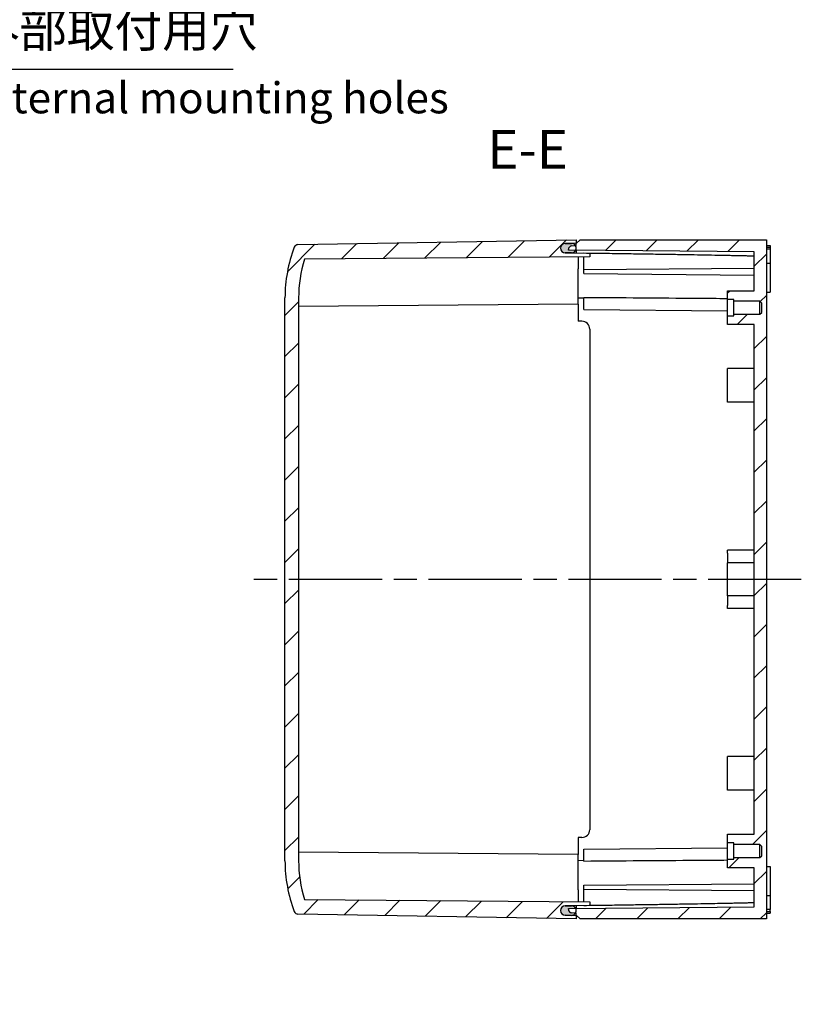
# Model space of a CAD drawing. Units: millimetres. Extents: x 0 to 2458, y -1 to 840.
# Drawn here: x 1840 to 2041, y 288 to 542 of the extents above; entities that cross this region are included whole.
import ezdxf

# ---------------------------------------------------------------- set-up
doc = ezdxf.new("R2010")
doc.units = ezdxf.units.MM
doc.header["$LTSCALE"] = 2
doc.linetypes.add('AM_ISO08W050', pattern=[18, 12, -1.5, 3, -1.5])
doc.linetypes.add('CENTER', pattern=[2, 1.25, -0.25, 0.25, -0.25])
for name, color, linetype, lineweight in [('AM_10', 7, 'AM_ISO08W050', 50), ('AM_5', 3, 'Continuous', 25), ('AM_7', 4, 'AM_ISO08W050', 25), ('AM_8', 1, 'Continuous', 25), ('ｶﾞｽｹｯﾄ', 5, 'Continuous', 25), ('ﾄｯﾌﾟｶﾊﾞｰ', 7, 'Continuous', 25), ('ﾎﾞﾃﾞｨｰ', 2, 'Continuous', 25)]:
    doc.layers.add(name, color=color, linetype=linetype, lineweight=lineweight)
doc.styles.add('ACISOTS', font='isocp.shx', dxfattribs={"height": 1, "bigfont": 'extfont.shx'})
doc.styles.add('Note Text (TK)', font='MS PGothic.ttf')
doc.styles.get("Standard").update_dxf_attribs({"font": 'ISOCP.SHX', "bigfont": 'EXTFONT.SHX'})
doc.dimstyles.new('AM_ISO$3', dxfattribs={"dimtxt": 3.5, "dimasz": 2.5, "dimexe": 1, "dimexo": 1, "dimgap": 1.5, "dimtad": 1, "dimtoh": 1, "dimdsep": 46, "dimtxsty": 'STANDARD', "dimblk": 'OPEN30', "dimcen": 0, "dimclrd": 3, "dimclre": 3, "dimclrt": 2, "dimadec": 0, "dimazin": 2, "dimtp": 0.1, "dimtm": 0.1, "dimtfac": 0.71, "dimtofl": 0, "dimtmove": 0, "dimatfit": 0, "dimldrblk": 'OPEN30', "dimfxl": 1, "dimlwd": -1, "dimlwe": -1, "dimarcsym": 0})

# ---------------------------------------------------------------- blocks, each defined once
blk = doc.blocks.new('*S138')
at = {"layer": 'AM_10', "color": 7, "linetype": 'CENTER'}
for p, q in [((1715.5, 507.0000000000001), (1715.5, 487)), ((1715.5, 287.9999999999999), (1715.5, 307.9999999999999))]:
    blk.add_line(p, q, dxfattribs=at)
at = {"layer": 'AM_10', "color": 7, "linetype": 'AM_ISO08W050'}
for p, q in [((1725.5, 497.0000000000001), (1735.5, 497.0000000000001)), ((1725.5, 297.9999999999999), (1735.5, 297.9999999999999))]:
    blk.add_line(p, q, dxfattribs=at)
at = {"layer": 'AM_10', "color": 1, "linetype": 'CENTER'}
blk.add_line((1715.5, 487), (1715.5, 307.9999999999999), dxfattribs=at)
at = {"layer": 'AM_10', "color": 7, "linetype": 'Continuous'}
blk.add_trace([(1725.5, 498.31652497), (1725.5, 495.6834750300001), (1715.5, 497.0000000000001)], dxfattribs=at)
at = {"layer": 'AM_10', "color": 7, "linetype": 'Continuous', "extrusion": (0, 0, -1)}
blk.add_trace([(-1725.5, 296.6834750299999), (-1725.5, 299.3165249699999), (-1715.5, 297.9999999999999)], dxfattribs=at)
at = {"layer": 'AM_10', "color": 7, "char_height": 10, "attachment_point": 5, "style": 'ACISOTS'}
for s, insert in [('E-E', (1970.5, 507.000000000004)), ('E', (1742.5, 497.0000000000001)), ('E', (1742.5, 297.9999999999999))]:
    blk.add_mtext(s, dxfattribs=dict(at, insert=insert))
blk = doc.blocks.new('_Open30')
at = {"color": 0, "linetype": 'ByBlock', "lineweight": -2}
for p, q in [((-1, 0.26794919), (0, 0)), ((0, 0), (-1, -0.26794919)), ((0, 0), (-1, 0))]:
    blk.add_line(p, q, dxfattribs=at)
blk = doc.blocks.new('*D87')
at = {"layer": 'AM_5', "color": 3}
for p, q in [((1773.884186259376, 488.2903542927293), (1785.892513324919, 528.9999999999577)), ((1785.892513324919, 528.9999999999577), (1894.642513324919, 528.9999999999579))]:
    blk.add_line(p, q, dxfattribs=at)
at = {"layer": 'Defpoints', "color": 0}
for p in [(1771.33787859692, 479.6580708585436), (1770.064724765692, 475.3419291414507)]:
    blk.add_point(p, dxfattribs=at)
at = {"layer": 'AM_5', "color": 3, "xscale": 9, "yscale": 9, "zscale": 9, "rotation": 253.5652593807053}
blk.add_blockref('_Open30', (1771.33787859692, 479.6580708585436), dxfattribs=at)
at = {"layer": 'AM_5', "color": 2, "insert": (1842.517513324921, 537.999999999957), "char_height": 9, "attachment_point": 5}
blk.add_mtext('4-∅4.5 外部取付用穴', dxfattribs=at)
blk = doc.blocks.new('*S139')
at = {"layer": 'AM_10', "color": 7, "linetype": 'CENTER'}
for p, q in [((1715.5, 507.0000000000001), (1715.5, 487)), ((1715.5, 287.9999999999999), (1715.5, 307.9999999999999))]:
    blk.add_line(p, q, dxfattribs=at)
at = {"layer": 'AM_10', "color": 7, "linetype": 'AM_ISO08W050'}
for p, q in [((1725.5, 497.0000000000001), (1735.5, 497.0000000000001)), ((1725.5, 297.9999999999999), (1735.5, 297.9999999999999))]:
    blk.add_line(p, q, dxfattribs=at)
at = {"layer": 'AM_10', "color": 1, "linetype": 'CENTER'}
blk.add_line((1715.5, 487), (1715.5, 307.9999999999999), dxfattribs=at)
at = {"layer": 'AM_10', "color": 7, "linetype": 'Continuous'}
blk.add_trace([(1725.5, 498.31652497), (1725.5, 495.6834750300001), (1715.5, 497.0000000000001)], dxfattribs=at)
at = {"layer": 'AM_10', "color": 7, "linetype": 'Continuous', "extrusion": (0, 0, -1)}
blk.add_trace([(-1725.5, 296.6834750299999), (-1725.5, 299.3165249699999), (-1715.5, 297.9999999999999)], dxfattribs=at)
at = {"layer": 'AM_10', "color": 7, "char_height": 10, "attachment_point": 5, "style": 'ACISOTS'}
for s, insert in [('E-E', (1970.5, 507.000000000004)), ('E', (1742.5, 497.0000000000001)), ('E', (1742.5, 297.9999999999999))]:
    blk.add_mtext(s, dxfattribs=dict(at, insert=insert))

msp = doc.modelspace()

# ---------------------------------------------------------------- hatches: boundary and pattern name
at = {"layer": 'AM_8'}
h = msp.add_hatch(dxfattribs=at)
h.set_pattern_fill('_U', color=256, scale=7.5, angle=45, style=0, pattern_type=0)
h.set_pattern_definition([(45, (-19.5700875208422, 22.84926939449508), (-5.303300858899105, 5.303300858899106), [])])
edge = h.paths.add_edge_path()
edge.add_line((1913.022653278534, 479.9849535128929), (1983.5, 480.5999999999723))
edge.add_line((1983.5, 480.5999999999725), (1985, 480.6130903016438))
edge.add_line((1985, 480.6130903016438), (1986.5, 480.6261806033446))
edge.add_line((1986.5, 480.6261806033445), (1986.5, 481.5356245220344))
edge.add_line((1986.5, 481.5356245220344), (1983, 481.5990569754271))
edge.add_line((1983, 481.5990569754273), (1981.777739618463, 481.6212086824653))
edge.add_line((1981.777739618463, 481.6212086824651), (1980.17825530114, 481.6501970294547))
edge.add_arc((1980.2, 482.8499999999754), 1.199999999999422, 90.9999999999979, 268.9617102805164, ccw=False)
edge.add_line((1980.179057112275, 484.0498172341623), (1981.778560444814, 484.0777366686697))
edge.add_line((1981.778560444814, 484.0777366686698), (1983, 484.0990569754247))
edge.add_line((1983, 484.0990569754246), (1983, 484.9999999999744))
edge.add_line((1983, 484.9999999999744), (1911.3155659274, 483.7487435488945))
edge.add_arc((1911.333018333843, 482.7488958537363), 1.000000000001866, 91.0000000002996, 159.2594991061754)
edge.add_arc((1944.999999999996, 469.9999999999589), 36.99999999999681, 159.2594991353755, 179.9999999999753)
edge.add_line((1908, 469.9999999999748), (1908, 324.9999999995856))
edge.add_arc((1945, 324.9999999999751), 36.99999999999977, 180.0000000006033, 200.7405008645243)
edge.add_arc((1911.333018333836, 312.2511041462181), 1.00000000000296, 200.740500891403, 269.0000000000924)
edge.add_line((1911.3155659274, 311.2512564510585), (1983, 309.9999999999748))
edge.add_line((1983, 309.9999999999749), (1983, 310.9009430245247))
edge.add_line((1983, 310.9009430245247), (1981.778560444814, 310.9222633312498))
edge.add_line((1981.778560444814, 310.9222633312498), (1980.179057112275, 310.9501827657847))
edge.add_arc((1980.2, 312.1499999999736), 1.200000000001299, 91.03828971949281, 269.00000000000364, ccw=False)
edge.add_line((1980.17825530114, 313.3498029704962), (1981.777739618463, 313.3787913174544))
edge.add_line((1981.777739618463, 313.3787913174543), (1983, 313.400943024522))
edge.add_line((1983, 313.400943024522), (1985.000000000196, 313.4371901407316))
edge.add_line((1985.000000000196, 313.4371901407318), (1986.5, 313.4643754779149))
edge.add_line((1986.5, 313.4643754779148), (1986.5, 314.3738193966048))
edge.add_line((1986.5, 314.3738193966048), (1913.02265327853, 315.0150464870547))
edge.add_arc((1945.000000000002, 324.999999999961), 33.50000000000228, 179.9999999999768, 197.341018213411, ccw=False)
edge.add_line((1911.5, 324.9999999999746), (1911.5, 469.9999999999744))
edge.add_arc((1944.999999999999, 469.9999999999748), 33.49999999999932, 162.6589817865661, 180.0000000000007, ccw=False)
h = msp.add_hatch(dxfattribs=at)
h.set_pattern_fill('_U', color=256, scale=7.5, angle=45, style=0, pattern_type=0)
h.set_pattern_definition([(45, (-45.05320361859662, 27.04286242853573), (-5.303300858899105, 5.303300858899106), [])])
edge = h.paths.add_edge_path()
edge.add_line((1984, 484.9999999999572), (1983, 483.9999999999572))
edge.add_line((1983, 483.9999999999572), (1983, 483.5499999999572))
edge.add_line((1983, 483.5499999999572), (1982.819896860865, 483.5342430170174))
edge.add_arc((1981.8, 482.8494653745974), 1.228458394232909, -26.523452163635227, 33.8781429110951, ccw=False)
edge.add_line((1982.899165175291, 482.3008799721407), (2028.9, 481.8994367683572))
edge.add_line((2028.9, 481.8994367683571), (2028.9, 471.8499999999571))
edge.add_line((2028.9, 471.8499999999571), (2022, 471.8499999999571))
edge.add_line((2022, 471.8499999999571), (2022, 469.5999999999571))
edge.add_line((2022, 469.5999999999571), (2023.6, 469.5999999999571))
edge.add_line((2023.6, 469.5999999999571), (2023.6, 469.1999999999571))
edge.add_line((2023.6, 469.1999999999571), (2030.3, 469.1999999999571))
edge.add_line((2030.3, 469.1999999999571), (2030.800000000001, 468.699999999957))
edge.add_line((2030.800000000001, 468.699999999957), (2030.800000000001, 466.2999999999569))
edge.add_line((2030.800000000001, 466.2999999999569), (2030.3, 465.7999999999569))
edge.add_line((2030.3, 465.7999999999569), (2023.6, 465.7999999999569))
edge.add_line((2023.6, 465.7999999999569), (2023.6, 465.399999999957))
edge.add_line((2023.6, 465.399999999957), (2022, 465.399999999957))
edge.add_line((2022, 465.399999999957), (2022, 463.1499999999573))
edge.add_line((2022, 463.1499999999573), (2028.9, 463.1499999999573))
edge.add_line((2028.9, 463.1499999999573), (2028.900000000001, 331.8499999999572))
edge.add_line((2028.900000000001, 331.8499999999572), (2022, 331.8499999999572))
edge.add_line((2022, 331.8499999999572), (2022, 329.5999999999572))
edge.add_line((2022, 329.5999999999572), (2023.6, 329.5999999999572))
edge.add_line((2023.6, 329.5999999999572), (2023.6, 329.1999999999571))
edge.add_line((2023.6, 329.1999999999571), (2030.3, 329.1999999999571))
edge.add_line((2030.3, 329.1999999999571), (2030.800000000001, 328.6999999999571))
edge.add_line((2030.800000000001, 328.6999999999571), (2030.800000000001, 326.2999999999572))
edge.add_line((2030.800000000001, 326.2999999999572), (2030.3, 325.7999999999572))
edge.add_line((2030.3, 325.7999999999572), (2023.6, 325.7999999999572))
edge.add_line((2023.6, 325.7999999999572), (2023.6, 325.3999999999571))
edge.add_line((2023.6, 325.3999999999571), (2022, 325.3999999999571))
edge.add_line((2022, 325.3999999999571), (2022, 323.1499999999571))
edge.add_line((2022, 323.1499999999571), (2028.900000000001, 323.1499999999571))
edge.add_line((2028.900000000001, 323.1499999999571), (2028.900000000001, 313.1005632315571))
edge.add_line((2028.900000000001, 313.1005632315571), (1982.899165175291, 312.6991200277733))
edge.add_arc((1981.8, 312.1505346253159), 1.228458394232947, -33.878142911056784, 26.523452163658874, ccw=False)
edge.add_line((1982.819896860866, 311.4657569828967), (1983, 311.449999999957))
edge.add_line((1983, 311.4499999999571), (1983, 310.9999999999573))
edge.add_line((1983, 310.9999999999573), (1984, 309.9999999999572))
edge.add_line((1984, 309.9999999999572), (2032, 309.9999999999572))
edge.add_line((2032, 309.9999999999572), (2032, 484.9999999999572))
edge.add_line((2032, 484.9999999999572), (1984, 484.9999999999572))
at = {"layer": 'ｶﾞｽｹｯﾄ'}
h = msp.add_hatch(color=256, dxfattribs=at)
edge = h.paths.add_edge_path()
edge.add_line((1981, 482.3174537355416), (1982.899165175291, 482.3008799721438))
edge.add_arc((1981.799999999999, 482.8494653746003), 1.228458394232668, 268.9617102804974, 333.47654783636716, ccw=False)
edge.add_line((1981.777739618463, 481.6212086824651), (1980.17825530114, 481.6501970294391))
edge.add_arc((1980.2, 482.8499999999602), 1.199999999999763, 91.00000000001961, 268.96171028051674, ccw=False)
edge.add_line((1980.179057112275, 484.0498172341473), (1981.778560444814, 484.0777366686697))
edge.add_arc((1981.8, 482.8494653746003), 1.228458394232963, 393.8781429111098, 450.9999999999388, ccw=False)
edge.add_line((1982.819896860865, 483.5342430170205), (1981.912844257252, 483.4548861969824))
edge.add_arc((1982, 482.4586914988907), 1.000000000000066, 454.9999999999995, 540)
edge.add_line((1981, 482.4586914988907), (1981, 482.3174537355416))
h = msp.add_hatch(color=256, dxfattribs=at)
edge = h.paths.add_edge_path()
edge.add_arc((1981.8, 312.1505346253192), 1.228458394233001, 269.00000000007185, 326.12185708893657, ccw=False)
edge.add_line((1981.778560444814, 310.9222633312498), (1980.179057112275, 310.9501827657699))
edge.add_arc((1980.2, 312.1499999999588), 1.200000000001193, 91.03828971949292, 268.9999999999818, ccw=False)
edge.add_line((1980.178255301141, 313.3498029704812), (1981.777739618463, 313.3787913174545))
edge.add_arc((1981.8, 312.1505346253192), 1.228458394232901, 386.52345216365416, 451.0382897195025, ccw=False)
edge.add_line((1982.899165175291, 312.6991200277763), (1981, 312.6825462643786))
edge.add_line((1981, 312.6825462643787), (1981, 312.5413085010294))
edge.add_arc((1982, 312.5413085010292), 1, 539.9999999999967, 625)
edge.add_line((1981.912844257252, 311.5451138029377), (1982.819896860865, 311.4657569828998))

# ---------------------------------------------------------------- linework, layer by layer
at = {"layer": 'AM_7'}
msp.add_line((2041, 397.4999999999572), (1900, 397.4999999999571), dxfattribs=at)
at = {"layer": 'ｶﾞｽｹｯﾄ'}
for p, q in [((1980.179057112275, 484.0498172341495), (1981.778560444814, 484.0777366686697)), ((1981.777739618463, 481.6212086824651), (1980.17825530114, 481.6501970294397)), ((1980.178255301141, 313.3498029704798), (1981.777739618463, 313.3787913174543)), ((1981.778560444814, 310.9222633312498), (1980.179057112275, 310.9501827657699))]:
    msp.add_line(p, q, dxfattribs=at)
for centre, radius, start, end in [((1980.2, 482.8499999999595), 1.200000000000017, 91.00000000002781, 268.9617102805256), ((1981.799999999999, 482.8494653746004), 1.228458394232887, 268.9617102804995, 90.99999999992359), ((1980.2, 312.14999999996), 1.200000000000009, 91.03828971950045, 268.9999999999983), ((1981.8, 312.1505346253192), 1.228458394232888, 269.0000000000763, 91.03828971950045)]:
    msp.add_arc(centre, radius, start, end, dxfattribs=at)
at = {"layer": 'ﾄｯﾌﾟｶﾊﾞｰ'}
for p, q in [((1911.3155659274, 483.7487435488945), (1983, 484.9999999999744)), ((1983, 484.9999999999744), (1983, 484.0990569754246)), ((1983, 484.0990569754246), (1980.179057112275, 484.0498172341646)), ((1983, 484.0990569754246), (1983, 483.9999999999605)), ((1983, 482.2999999999598), (1983, 481.5990569754273)), ((1986.5, 480.6261806033445), (1913.02265327853, 479.9849535128945)), ((1980.17825530114, 481.6501970294547), (1986.5, 481.5356245220344)), ((1983.5, 480.5999999999746), (1983.5, 477.4999999999744)), ((1986.5, 481.5356245220344), (1986.5, 480.6261806033445)), ((1983.5, 468.3999999999749), (1983.5, 477.4999999999749)), ((1908, 324.9999999995856), (1908, 470.0000000004064)), ((1911.5, 469.9999999999744), (1911.5, 324.9999999999746)), ((1983.5, 468.3999999999745), (1911.5, 467.7716655190446)), ((1983.5, 468.3999999999745), (1983.5, 463.9999999999746)), ((1984.5, 463.9999999999746), (1983.5, 463.9999999999746)), ((1986.5, 461.9999999999744), (1986.5, 332.9999999999749)), ((1983.5, 330.9999999999749), (1983.5, 326.5999999999748)), ((1984.5, 330.9999999999749), (1983.5, 330.9999999999749)), ((1983.5, 326.5999999999748), (1911.5, 327.2283344809047)), ((1983.5, 317.4999999999751), (1983.5, 326.5999999999753)), ((1983.5, 317.4999999999749), (1983.5, 314.3999999999747)), ((1913.02265327853, 315.0150464870547), (1986.5, 314.3738193966048)), ((1986.5, 313.4643754779148), (1980.178255301141, 313.3498029704946)), ((1983, 313.400943024522), (1983, 312.6999999999604)), ((1985.000000000196, 313.4036629829838), (1985.000000000196, 313.437190140747)), ((1986.5, 314.3738193966048), (1986.5, 313.4643754779148)), ((1983, 309.9999999999749), (1911.3155659274, 311.2512564510547)), ((1980.179057112275, 310.9501827657847), (1983, 310.9009430245247)), ((1983, 310.9999999999601), (1983, 310.9009430245247)), ((1983, 310.9009430245247), (1983, 309.9999999999749))]:
    msp.add_line(p, q, dxfattribs=at)
for centre, radius, start, end in [((1945, 469.9999999999748), 36.99999999999982, 159.2594991354182, 180), ((1911.33301833384, 482.7488958537345), 1.000000000000058, 91.00000000015817, 159.2594991060252), ((1980.2, 482.8499999999747), 1.199999999999991, 91.00000000000178, 268.9617102805256), ((1944.999999999999, 469.9999999999748), 33.49999999999961, 162.6589817865637, 180), ((1984.5, 461.9999999999748), 1.999999999999998, 0, 90), ((1984.5, 332.9999999999751), 1.999999999999998, 270, 0), ((1945, 324.9999999999749), 36.99999999999989, 180, 200.740500864512), ((1945, 324.9999999999749), 33.50000000000019, 180, 197.3410182134363), ((1980.2, 312.149999999975), 1.199999999999999, 91.03828971950045, 268.9999999999983), ((1911.33301833384, 312.251104146215), 1.000000000000015, 200.740500891105, 268.9999999998418)]:
    msp.add_arc(centre, radius, start, end, dxfattribs=at)
at = {"layer": 'ﾎﾞﾃﾞｨｰ'}
for p, q in [((1983, 483.9999999999572), (1984, 484.9999999999572)), ((1984, 484.9999999999572), (2032, 484.9999999999572)), ((2032, 484.9999999999572), (2032, 309.9999999999572)), ((1981, 482.3174537355384), (1981, 482.4586914988876)), ((2028.9, 481.8994367683571), (1981, 482.3174537355384)), ((1981.912844257252, 483.4548861969797), (1983, 483.5499999999572)), ((1983, 483.5499999999572), (1983, 483.9999999999572)), ((2032, 483.4999999999577), (2033, 483.4999999999577)), ((2032, 483.0821142947375), (2033, 483.0821142947375)), ((2033, 482.5408332644074), (2032, 482.5408332644074)), ((2033, 483.4999999999577), (2033, 483.0821142947383)), ((2033, 483.0821142947375), (2033, 482.5408332644074)), ((2033, 482.5408332644087), (2033, 478.9999999999572)), ((1985, 481.5628098591851), (1985.000000000196, 481.5963370169493)), ((1985, 477.2999999999574), (1985, 480.6130903016407)), ((2028.9, 471.8499999999571), (2028.9, 481.8994367683571)), ((1985, 477.2999999999574), (2028.9, 477.6831094959675)), ((1985, 476.2999999999574), (1985, 477.2999999999574)), ((2032, 478.9999999999574), (2033, 478.9999999999574)), ((2033, 478.9999999999577), (2033, 471.4999999999575)), ((1985, 476.2999999999574), (2028.9, 475.9168905039473)), ((1985, 469.9825462643775), (1983.5, 469.9956365660637)), ((1985, 466.9999999999572), (1985, 470.0789414052174)), ((2022, 469.5999999999571), (2022, 471.8499999999571)), ((2022, 471.8499999999571), (2028.9, 471.8499999999571)), ((2023.6, 469.5999999999571), (2022, 469.5999999999571)), ((2022, 465.399999999957), (2022, 469.5999999999571)), ((2023.6, 469.1999999999571), (2023.6, 469.5999999999571)), ((2032, 471.4999999999575), (2033, 471.4999999999575)), ((1985, 466.9999999999572), (2022, 466.6771058916992)), ((2030.3, 469.1999999999571), (2023.6, 469.1999999999571)), ((2023.6, 465.7999999999569), (2023.6, 469.1999999999571)), ((2030.800000000001, 468.699999999957), (2030.3, 469.1999999999571)), ((2030.3, 465.7999999999569), (2030.3, 469.1999999999571)), ((2030.800000000001, 466.2999999999569), (2030.800000000001, 468.699999999957)), ((2022, 463.1499999999573), (2022, 465.399999999957)), ((2022, 465.399999999957), (2023.6, 465.399999999957)), ((2023.6, 465.399999999957), (2023.6, 465.7999999999569)), ((2023.6, 465.7999999999569), (2030.3, 465.7999999999569)), ((2030.3, 465.7999999999569), (2030.800000000001, 466.2999999999569)), ((2028.9, 463.1499999999573), (2022, 463.1499999999573)), ((2028.900000000001, 331.8499999999572), (2028.9, 463.1499999999573)), ((2022, 443.1499999999573), (2022, 451.8499999999574)), ((2028.9, 451.8499999999574), (2022, 451.8499999999574)), ((2028.9, 443.1499999999573), (2022, 443.1499999999573)), ((2022, 404.2499999999574), (2022, 404.9999999999575)), ((2028.9, 404.9999999999575), (2022, 404.9999999999575)), ((2022, 404.2499999999574), (2022, 401.7848570570833)), ((2022, 393.2151429428318), (2022, 401.7848570570832)), ((2028.9, 401.7848570570833), (2022, 401.7848570570833)), ((2022, 393.2151429428314), (2022, 390.7499999999572)), ((2028.9, 393.2151429428314), (2022, 393.2151429428314)), ((2022, 389.9999999999575), (2022, 390.7499999999575)), ((2028.9, 389.9999999999575), (2022, 389.9999999999575)), ((2022, 343.1499999999576), (2022, 351.8499999999576)), ((2028.9, 351.8499999999576), (2022, 351.8499999999576)), ((2028.9, 343.1499999999573), (2022, 343.1499999999573)), ((2022, 329.5999999999572), (2022, 331.8499999999572)), ((2022, 331.8499999999572), (2028.900000000001, 331.8499999999572)), ((1985, 327.9999999999575), (2022, 328.3228941082155)), ((1985, 324.9210585946976), (1985, 327.9999999999575)), ((2023.6, 329.5999999999572), (2022, 329.5999999999572)), ((2022, 325.3999999999571), (2022, 329.5999999999572)), ((2023.6, 329.1999999999571), (2023.6, 329.5999999999572)), ((2030.3, 329.1999999999571), (2023.6, 329.1999999999571)), ((2023.6, 325.7999999999572), (2023.6, 329.1999999999571)), ((2030.800000000001, 328.6999999999571), (2030.3, 329.1999999999571)), ((2030.3, 325.7999999999572), (2030.3, 329.1999999999571)), ((2030.800000000001, 326.2999999999572), (2030.800000000001, 328.6999999999571)), ((1985, 325.0174537355374), (1983.5, 325.0043634338513)), ((2022, 323.1499999999571), (2022, 325.3999999999571)), ((2022, 325.3999999999571), (2023.6, 325.3999999999571)), ((2023.6, 325.3999999999571), (2023.6, 325.7999999999572)), ((2023.6, 325.7999999999572), (2030.3, 325.7999999999572)), ((2030.3, 325.7999999999572), (2030.800000000001, 326.2999999999572)), ((2028.900000000001, 323.1499999999571), (2022, 323.1499999999571)), ((2028.900000000001, 313.1005632315571), (2028.900000000001, 323.1499999999571)), ((2032, 323.4999999999575), (2033, 323.4999999999575)), ((2033, 323.4999999999575), (2033, 315.9999999999572)), ((1985, 318.6999999999575), (2028.900000000001, 319.0831094959674)), ((1985, 317.6999999999575), (1985, 318.6999999999575)), ((1985.000000000196, 314.386909698273), (1985, 317.6999999999575)), ((1985, 317.6999999999575), (2028.900000000001, 317.3168905039474)), ((2032, 315.9999999999575), (2033, 315.9999999999575)), ((2033, 315.9999999999577), (2033, 312.4591667355062)), ((1981, 312.6825462643755), (2028.900000000001, 313.1005632315571)), ((1981, 312.5413085010264), (1981, 312.6825462643755)), ((1985.000000000196, 313.4036629829657), (1985.000000000196, 313.4371901407287)), ((2033, 312.4591667355076), (2032, 312.4591667355076)), ((2033, 311.9178857051775), (2033, 312.4591667355076)), ((1983, 311.4499999999571), (1981.912844257253, 311.5451138029346)), ((1983, 310.9999999999573), (1983, 311.4499999999571)), ((1984, 309.9999999999572), (1983, 310.9999999999573)), ((2032, 309.9999999999572), (1984, 309.9999999999572)), ((2032, 311.9178857051775), (2033, 311.9178857051775)), ((2032, 311.4999999999575), (2033, 311.4999999999575)), ((2033, 311.9178857051766), (2033, 311.4999999999575))]:
    msp.add_line(p, q, dxfattribs=at)
for centre, radius, start, end in [((1982, 482.4586914988876), 1.00000000000001, 94.99999999999903, 180), ((1982, 312.5413085010264), 0.9999999999999868, 180, 265.000000000001)]:
    msp.add_arc(centre, radius, start, end, dxfattribs=at)
for points, weights in [([(1985.000000000345, 481.5963370281053), (2015.73692443595, 481.1861100569201), (2028.900000000001, 480.8551558124309)], [1.002161980142858, 1.024127222998908, 1.001764235924382]), ([(2028.89999999998, 314.1448441874836), (2015.736924435939, 313.8138899429946), (1985.000000000345, 313.4036629718096)], [1.001764232893992, 1.024127221381186, 1.00216198000688])]:
    msp.add_rational_spline(points, weights, degree=2, dxfattribs=at)
for points, knots in [([(2022, 469.808976145865), (2019.386266467531, 469.8277121773838), (2011.875087795573, 469.8817516699286), (1999.52310413706, 469.9715687556074), (1989.830536655652, 470.0430549974075), (1985, 470.0789414052174)], [0.1559009012856624, 0.1559009012856624, 0.1559009012856624, 0.1559009012856624, 0.3333333333333001, 0.6666666666667, 1, 1, 1, 1]), ([(1985, 324.9210585946976), (1989.830536675274, 324.9569450026574), (1999.52310418284, 325.0284312446475), (2011.875087833666, 325.1182483302618), (2019.386266482493, 325.1722878226388), (2022, 325.1910238540504)], [0, 0, 0, 0, 0.3333333333333001, 0.6666666666667, 0.8440990981884684, 0.8440990981884684, 0.8440990981884684, 0.8440990981884684])]:
    msp.add_open_spline(points, degree=3, knots=knots, dxfattribs=at)

# ---------------------------------------------------------------- block references
at = {"layer": 'AM_10'}
for name in ['*S138', '*S139']:
    msp.add_blockref(name, (0, 0), dxfattribs=at)

# ---------------------------------------------------------------- texts
at = {"layer": 'AM_5', "color": 2, "insert": (1790.367819821408, 525.5790693588574), "char_height": 8, "width": 200.7602310180664, "attachment_point": 1, "line_spacing_factor": 1.5, "style": 'Note Text (TK)'}
msp.add_mtext('\\fＭＳ Ｐゴシック|b0|i0;4-φ4.5 external mounting holes', dxfattribs=at)

# ---------------------------------------------------------------- dimensions: what is measured, and where the dimension line sits
at = {"layer": 'AM_5'}
dim = msp.add_diameter_dim_2p(p1=(1770.064724765692, 475.3419291414507), p2=(1771.33787859692, 479.6580708585436), text='4-<> 外部取付用穴', dimstyle='AM_ISO$3', override={"dimscale": 3, "dimtxt": 3, "dimasz": 3, "dimdec": 1}, dxfattribs=at)
dim.commit()
dim.dimension.update_dxf_attribs({"geometry": '*D87', "text_midpoint": (1842.517513324921, 528.999999999957), "dimtype": 163})

doc.saveas('drawing.dxf')
